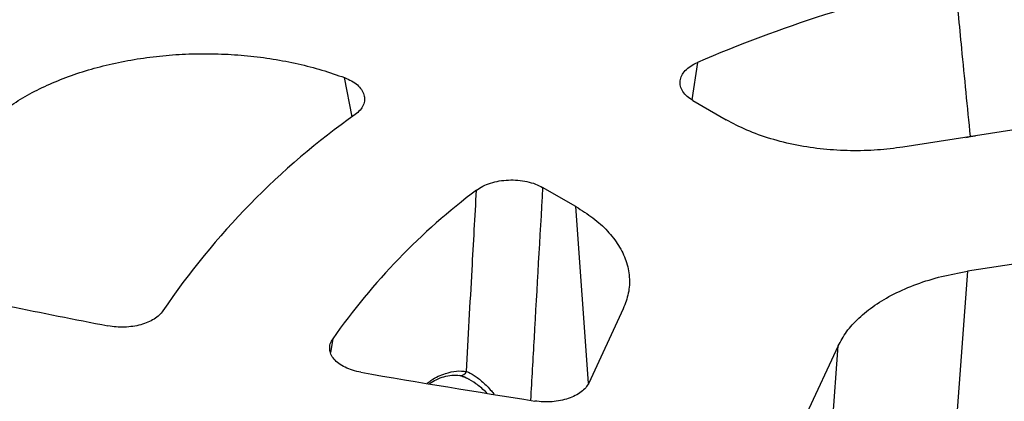
# Model space of a CAD drawing. Units: millimetres. Extents: x 10 to 410, y 10 to 287.
# Drawn here: x 353 to 362, y 208 to 212 of the extents above; entities that cross this region are included whole.
import ezdxf

# ---------------------------------------------------------------- set-up
doc = ezdxf.new("R2010")
doc.units = ezdxf.units.MM
doc.linetypes.add('SLD-Solid', pattern=[0])

msp = doc.modelspace()

# ---------------------------------------------------------------- linework, layer by layer
at = {"color": 8, "linetype": 'SLD-Solid', "lineweight": 25}
for p, q in [((359.3229, 211.147), (359.2717, 210.8067)), ((356.1812, 210.6513), (356.1124, 211.0086)), ((361.7636, 210.4654), (361.805, 210.4742)), ((361.8049, 210.4717), (361.805, 210.4742)), ((361.805, 210.4742), (361.8503, 210.4788)), ((358.3324, 208.2311), (358.2162, 209.8363)), ((361.7774, 209.2483), (361.6525, 207.5339)), ((356.0055, 208.6348), (355.9853, 208.5114)), ((360.5371, 207.6818), (360.6018, 208.5696)), ((357.2085, 208.2847), (357.1593, 208.3012))]:
    msp.add_line(p, q, dxfattribs=at)
at = {"color": 7, "linetype": 'SLD-Solid', "lineweight": 25}
for p, q in [((359.2815, 210.7996), (359.5833, 210.6255)), ((362.361, 210.5578), (361.1909, 210.3768)), ((358.2162, 209.8363), (357.9145, 210.0104)), ((362.8478, 209.4139), (361.7774, 209.2483)), ((358.647, 208.9082), (358.3334, 208.2327)), ((360.6018, 208.5696), (360.315, 207.9517)), ((357.2182, 208.28), (357.2461, 208.2666))]:
    msp.add_line(p, q, dxfattribs=at)
for centre, radius, start, end in [((364.5793, 198.8484), 13.3748, 102.58803, 113.14173), ((360.255, 204.9582), 7.002, 125.29619, 145.84962), ((360.9166, 205.1931), 5.9971, 126.93643, 144.97682), ((374.5955, 314.8883), 108.1229, 258.019792, 258.998186), ((375.3343, 318.8932), 112.1956, 260.21253, 261.031085)]:
    msp.add_arc(centre, radius, start, end, dxfattribs=at)
at = {"color": 8, "linetype": 'SLD-Solid', "lineweight": 25}
msp.add_arc((357.1656, 208.362), 0.0611, 264.76057, 336.92078, dxfattribs=at)
at = {"color": 7, "linetype": 'SLD-Solid', "lineweight": 25}
for points, knots in [([(385.0303, 209.7838), (385.0294, 209.7855), (384.9858, 209.8734), (384.8905, 210.0457), (384.7436, 210.3006), (384.5858, 210.5533), (384.4187, 210.8039), (384.2419, 211.0523), (384.0556, 211.2982), (383.86, 211.5417), (383.6551, 211.7825), (383.441, 212.0205), (383.2178, 212.2556), (382.9857, 212.4877), (382.7447, 212.7166), (382.4951, 212.9423), (382.2369, 213.1646), (381.9703, 213.3834), (381.6954, 213.5985), (381.4124, 213.81), (381.1213, 214.0177), (380.8225, 214.2214), (380.5159, 214.4212), (380.2018, 214.6168), (379.8804, 214.8082), (379.5518, 214.9953), (379.2161, 215.178), (378.8736, 215.3563), (378.5244, 215.53), (378.1686, 215.6991), (377.8066, 215.8634), (377.4384, 216.023), (377.0642, 216.1777), (376.6843, 216.3274), (376.2987, 216.4722), (375.9078, 216.6119), (375.5117, 216.7464), (375.1105, 216.8758), (374.7045, 216.9999), (374.294, 217.1186), (373.879, 217.232), (373.4598, 217.34), (373.0367, 217.4425), (372.6097, 217.5394), (372.1792, 217.6308), (371.7453, 217.7166), (371.3082, 217.7967), (370.8683, 217.8712), (370.4256, 217.9399), (369.9804, 218.0029), (369.5329, 218.06), (369.0833, 218.1114), (368.632, 218.1569), (368.179, 218.1966), (367.7246, 218.2304), (367.269, 218.2583), (366.8125, 218.2803), (366.3553, 218.2964), (365.8975, 218.3066), (365.4395, 218.3108), (364.9815, 218.3091), (364.5236, 218.3015), (364.0661, 218.288), (363.6093, 218.2685), (363.1533, 218.2432), (362.6984, 218.2119), (362.2447, 218.1747), (361.7926, 218.1317), (361.3423, 218.0829), (360.8939, 218.0282), (360.4477, 217.9677), (360.0039, 217.9015), (359.5628, 217.8295), (359.1244, 217.7518), (358.6892, 217.6685), (358.2572, 217.5795), (357.8287, 217.4849), (357.4039, 217.3848), (356.983, 217.2792), (356.5662, 217.1681), (356.1537, 217.0517), (355.7458, 216.9299), (355.3425, 216.8028), (354.9442, 216.6705), (354.551, 216.533), (354.1631, 216.3905), (353.7808, 216.2428), (353.4041, 216.0903), (353.0333, 215.9328), (352.6685, 215.7705), (352.3101, 215.6034), (351.958, 215.4317), (351.6125, 215.2554), (351.2798, 215.0777), (351.0321, 214.9396), (350.897, 214.862), (350.8653, 214.8438)], [0, 0, 0, 0, 0.000213, 0.010972, 0.021741, 0.032519, 0.043308, 0.054105, 0.06491, 0.075723, 0.086543, 0.097369, 0.108201, 0.119038, 0.129879, 0.140723, 0.151571, 0.162421, 0.173273, 0.184127, 0.194982, 0.205838, 0.216695, 0.227551, 0.238408, 0.249264, 0.26012, 0.270976, 0.28183, 0.292684, 0.303537, 0.31439, 0.325241, 0.336091, 0.34694, 0.357789, 0.368636, 0.379482, 0.390327, 0.401172, 0.412015, 0.422858, 0.433699, 0.44454, 0.45538, 0.466219, 0.477058, 0.487896, 0.498733, 0.50957, 0.520406, 0.531241, 0.542077, 0.552912, 0.563746, 0.57458, 0.585414, 0.596248, 0.607082, 0.617916, 0.628749, 0.639583, 0.650417, 0.661251, 0.672085, 0.682919, 0.693754, 0.704589, 0.715424, 0.72626, 0.737096, 0.747932, 0.75877, 0.769607, 0.780446, 0.791285, 0.802125, 0.812966, 0.823808, 0.83465, 0.845494, 0.856338, 0.867184, 0.87803, 0.888878, 0.899727, 0.910576, 0.921427, 0.932279, 0.943132, 0.953986, 0.964842, 0.975698, 0.986555, 0.99684, 1, 1, 1, 1]), ([(361.805, 210.4742), (361.7787, 210.7409), (361.7318, 211.2172), (361.685, 211.6925), (361.6644, 211.9017)], [0, 0, 0, 0, 0.56, 1, 1, 1, 1]), ([(352.8135, 210.5361), (352.8542, 210.5755), (352.9354, 210.6543), (353.0831, 210.7627), (353.2479, 210.8625), (353.4298, 210.9518), (353.6261, 211.0298), (353.8353, 211.0957), (354.0554, 211.149), (354.2841, 211.189), (354.5185, 211.2153), (354.7561, 211.2274), (354.9945, 211.2255), (355.2314, 211.2094), (355.4647, 211.1796), (355.691, 211.1358), (355.9092, 211.08), (356.0446, 211.0324), (356.1124, 211.0086)], [0, 0, 0, 0, 0.062478, 0.12492, 0.187584, 0.250225, 0.312548, 0.374861, 0.437493, 0.500133, 0.562629, 0.625151, 0.687546, 0.749982, 0.812625, 0.875318, 0.937635, 1, 1, 1, 1]), ([(359.2815, 210.7996), (359.2626, 210.812), (359.2248, 210.8367), (359.1868, 210.8814), (359.1649, 210.9294), (359.1616, 210.979), (359.1765, 211.0279), (359.2094, 211.0737), (359.2577, 211.1149), (359.3012, 211.1363), (359.3229, 211.147)], [0, 0, 0, 0, 0.1249248, 0.2502454, 0.3749473, 0.5000997, 0.62532, 0.7500098, 0.8752247, 1, 1, 1, 1]), ([(356.1124, 211.0086), (356.1347, 210.9992), (356.1793, 210.9802), (356.2315, 210.9425), (356.2701, 210.8999), (356.2923, 210.8536), (356.2975, 210.8055), (356.2851, 210.758), (356.2568, 210.7125), (356.2251, 210.6863), (356.2092, 210.6731)], [0, 0, 0, 0, 0.124868, 0.250123, 0.374709, 0.499896, 0.624918, 0.749634, 0.874962, 1, 1, 1, 1]), ([(361.1909, 210.3768), (361.1137, 210.3668), (360.9572, 210.3465), (360.7133, 210.3411), (360.467, 210.3553), (360.2215, 210.3917), (359.9866, 210.45), (359.7684, 210.5274), (359.6444, 210.5931), (359.5833, 210.6255)], [0, 0, 0, 0, 0.136066, 0.275925, 0.418208, 0.561393, 0.71063, 0.857362, 1, 1, 1, 1]), ([(357.3128, 209.9865), (357.3313, 209.9991), (357.3684, 210.0242), (357.4399, 210.0521), (357.5192, 210.0711), (357.604, 210.0797), (357.69, 210.0777), (357.773, 210.0651), (357.8504, 210.0432), (357.8931, 210.0213), (357.9145, 210.0104)], [0, 0, 0, 0, 0.124929, 0.250258, 0.375005, 0.500133, 0.625404, 0.750112, 0.875266, 1, 1, 1, 1]), ([(357.2218, 208.338), (357.2387, 208.6458), (357.2688, 209.1955), (357.2994, 209.7448), (357.3128, 209.9865)], [0, 0, 0, 0, 0.56, 1, 1, 1, 1]), ([(358.2162, 209.8363), (358.2698, 209.8027), (358.3785, 209.7345), (358.5085, 209.6153), (358.6103, 209.485), (358.6785, 209.3441), (358.7085, 209.1975), (358.7014, 209.0497), (358.665, 208.9549), (358.647, 208.9082)], [0, 0, 0, 0, 0.136066, 0.275925, 0.418208, 0.561393, 0.71063, 0.857362, 1, 1, 1, 1]), ([(360.6018, 208.5696), (360.6254, 208.6132), (360.6732, 208.7015), (360.7869, 208.826), (360.9312, 208.9419), (361.1083, 209.0463), (361.313, 209.1345), (361.538, 209.2048), (361.6984, 209.2339), (361.7774, 209.2483)], [0, 0, 0, 0, 0.136096, 0.275957, 0.418223, 0.561383, 0.710599, 0.857331, 1, 1, 1, 1]), ([(354.4604, 208.889), (354.4501, 208.8755), (354.4295, 208.8486), (354.3825, 208.8135), (354.3257, 208.7839), (354.26, 208.7613), (354.1879, 208.7462), (354.1123, 208.7396), (354.0353, 208.7408), (353.986, 208.7486), (353.9613, 208.7526)], [0, 0, 0, 0, 0.124833, 0.249978, 0.37451, 0.499769, 0.624285, 0.749476, 0.874255, 1, 1, 1, 1]), ([(356.2617, 208.3306), (356.2359, 208.3361), (356.1842, 208.347), (356.1161, 208.3744), (356.0587, 208.4087), (356.0149, 208.4493), (355.9866, 208.4943), (355.9752, 208.5416), (355.9798, 208.5895), (355.9969, 208.6197), (356.0055, 208.6348)], [0, 0, 0, 0, 0.124862, 0.250109, 0.374683, 0.499871, 0.624877, 0.749603, 0.874933, 1, 1, 1, 1]), ([(356.8854, 208.2276), (356.9055, 208.2402), (356.9509, 208.2685), (357.019, 208.2925), (357.0918, 208.308), (357.1366, 208.3035), (357.1598, 208.3012)], [0, 0, 0, 0, 0.197365, 0.446303, 0.713322, 1, 1, 1, 1]), ([(357.1598, 208.3012), (357.1718, 208.2986), (357.1888, 208.2949), (357.2115, 208.2834), (357.2182, 208.28)], [0, 0, 0, 0, 0.706121, 1, 1, 1, 1]), ([(358.3334, 208.2327), (358.3252, 208.2183), (358.3088, 208.1895), (358.2664, 208.1509), (358.2128, 208.1175), (358.1486, 208.0909), (358.0767, 208.072), (357.9998, 208.0618), (357.9205, 208.06), (357.869, 208.0663), (357.8432, 208.0695)], [0, 0, 0, 0, 0.1248298, 0.2500021, 0.3745203, 0.4997699, 0.6243629, 0.7494316, 0.8744582, 1, 1, 1, 1])]:
    msp.add_open_spline(points, degree=3, knots=knots, dxfattribs=at)
at = {"color": 8, "linetype": 'SLD-Solid', "lineweight": 25}
for points, knots in [([(357.9145, 210.0104), (357.8881, 209.5543), (357.851, 208.9097), (357.8144, 208.2646), (357.8038, 208.076)], [0, 0, 0, 0, 0.707614, 1, 1, 1, 1]), ([(356.8656, 208.2309), (356.8766, 208.2395), (356.9328, 208.2831), (357.0226, 208.3197), (357.1314, 208.3469), (357.1916, 208.341), (357.2218, 208.338)], [0, 0, 0, 0, 0.086894, 0.441302, 0.720609, 1, 1, 1, 1]), ([(357.2218, 208.338), (357.2445, 208.3279), (357.2902, 208.3073), (357.3693, 208.2435), (357.431, 208.1837), (357.4644, 208.141), (357.4724, 208.1307)], [0, 0, 0, 0, 0.298041, 0.600712, 0.90408, 1, 1, 1, 1]), ([(357.4077, 208.1414), (357.403, 208.1461), (357.3838, 208.1654), (357.3505, 208.1939), (357.2931, 208.2394), (357.2523, 208.2618), (357.2248, 208.2768)], [0, 0, 0, 0, 0.077653, 0.313982, 0.537423, 1, 1, 1, 1])]:
    msp.add_open_spline(points, degree=3, knots=knots, dxfattribs=at)

doc.saveas('drawing.dxf')
